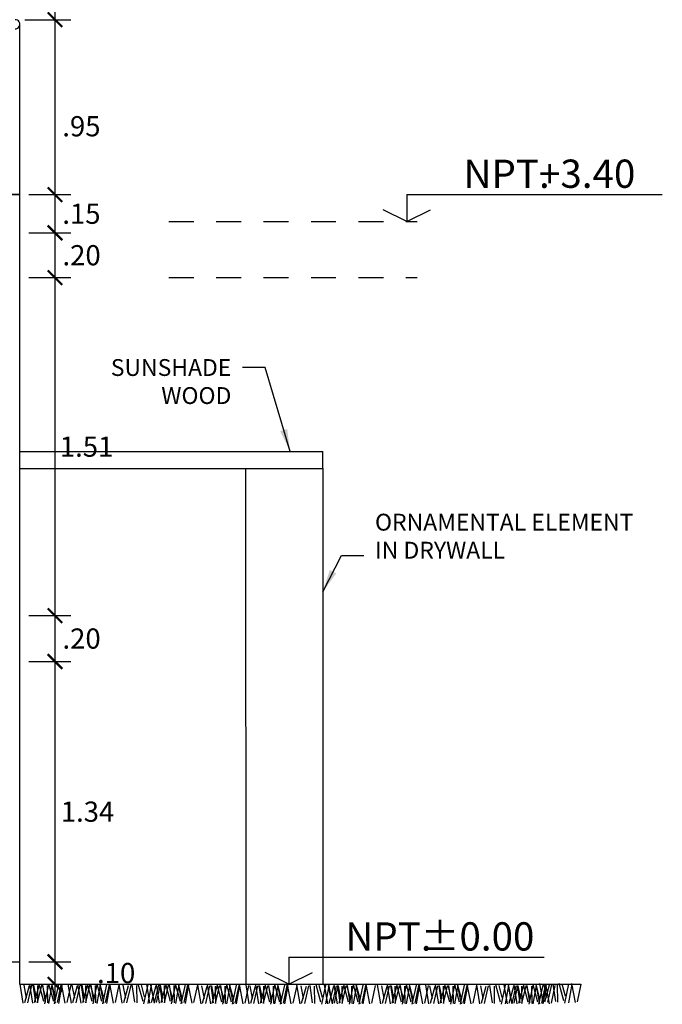
# Model space of a CAD drawing. Units: millimetres. Extents: x 357 to 549, y 200 to 400.
# Drawn here: x 528 to 531, y 238 to 242 of the extents above; entities that cross this region are included whole.
import ezdxf

# ---------------------------------------------------------------- set-up
doc = ezdxf.new("R2010")
doc.units = ezdxf.units.MM
doc.header["$LTSCALE"] = 25
doc.header["$MEASUREMENT"] = 0
doc.header["$PDMODE"] = 2
doc.linetypes.add('DASHED2', pattern=[9.525, 6.35, -3.175])
for name, color, linetype in [('02', 2, 'Continuous'), ('COTA', 1, 'Continuous'), ('COTAS', 1, 'Continuous'), ('MUEBLES', 42, 'Continuous'), ('PROYECCIONES', 7, 'DASHED2')]:
    doc.layers.add(name, color=color, linetype=linetype)
doc.styles.add('COTA', font='swissi.ttf', dxfattribs={"height": 0.09})
doc.styles.add('R60-50', font='ROMANS.shx', dxfattribs={"height": 0.075})
doc.styles.add('TEX_AMB', font='cityb___.ttf', dxfattribs={"height": 0.18})
doc.dimstyles.new('CGN50D', dxfattribs={"dimtxt": 0.075, "dimasz": 0.1, "dimexe": 0.05, "dimexo": 0.05, "dimgap": 0.05, "dimtad": 0, "dimzin": 4, "dimdsep": 46, "dimtxsty": 'R60-50', "dimcen": 0.05, "dimclrd": 1, "dimclre": 1, "dimclrt": 2, "dimadec": 0, "dimazin": 0, "dimtfac": 1, "dimtofl": 0, "dimtmove": 2, "dimatfit": 3, "dimfxl": 1, "dimtolj": 1, "dimtzin": 0, "dimarcsym": 0})
doc.dimstyles.new('PL50H', dxfattribs={"dimtxt": 0.085, "dimasz": 0.065, "dimexe": 0.07, "dimexo": 0.04, "dimgap": 0.035, "dimtad": 2, "dimtih": 1, "dimtoh": 1, "dimzin": 4, "dimdsep": 46, "dimtxsty": 'COTA', "dimblk1": 'ARCHTICK', "dimblk2": 'ARCHTICK', "dimsah": 1, "dimcen": 0.07, "dimdle": 0.07, "dimclrd": 1, "dimclre": 1, "dimclrt": 3, "dimaunit": 1, "dimadec": 0, "dimazin": 0, "dimtfac": 1, "dimtdec": 4, "dimtmove": 2, "dimatfit": 3, "dimldrblk": 'ARCHTICK', "dimfxl": 1, "dimtolj": 1, "dimtzin": 0, "dimarcsym": 0})

# ---------------------------------------------------------------- blocks, each defined once
blk = doc.blocks.new('_ARCHTICK')
at = {"color": 0, "linetype": 'ByBlock', "const_width": 0.15}
blk.add_lwpolyline([(-0.5, -0.5), (0.5, 0.5)], dxfattribs=at)
blk = doc.blocks.new('*D64')
at = {"layer": 'COTA', "color": 1, "lineweight": -2, "ltscale": 0.4, "transparency": 16777216}
for p, q in [((528.5913, 237.5215), (528.5913, 237.7615)), ((528.4741, 237.6915), (528.6613, 237.6915)), ((528.4741, 237.5915), (528.6613, 237.5915))]:
    blk.add_line(p, q, dxfattribs=at)
at = {"layer": 'DEFPOINTS', "color": 0, "ltscale": 0.4, "transparency": 16777216}
for p in [(528.4341, 237.6915), (528.5913, 237.6915), (528.4341, 237.5915)]:
    blk.add_point(p, dxfattribs=at)
at = {"layer": 'COTA', "color": 1, "lineweight": -2, "ltscale": 0.4, "transparency": 16777216, "xscale": 0.065, "yscale": 0.065, "zscale": 0.065}
for p, rotation in [((528.5913, 237.6915), 90), ((528.5913, 237.5915), 270)]:
    blk.add_blockref('_ARCHTICK', p, dxfattribs=dict(at, rotation=rotation))
at = {"layer": 'COTA', "color": 3, "ltscale": 0.4, "transparency": 16777216, "insert": (528.8638, 237.6415), "char_height": 0.09, "attachment_point": 5, "style": 'COTA'}
blk.add_mtext('\\A1;.10', dxfattribs=at)
blk = doc.blocks.new('*D65')
at = {"layer": 'COTA', "color": 1, "lineweight": -2, "ltscale": 0.4, "transparency": 16777216}
for p, q in [((528.5913, 237.6215), (528.5913, 239.1005)), ((528.4744, 239.0305), (528.6613, 239.0305)), ((528.4741, 237.6915), (528.6613, 237.6915))]:
    blk.add_line(p, q, dxfattribs=at)
at = {"layer": 'DEFPOINTS', "color": 0, "ltscale": 0.4, "transparency": 16777216}
for p in [(528.4344, 239.0305), (528.5913, 239.0305), (528.4341, 237.6915)]:
    blk.add_point(p, dxfattribs=at)
at = {"layer": 'COTA', "color": 1, "lineweight": -2, "ltscale": 0.4, "transparency": 16777216, "xscale": 0.065, "yscale": 0.065, "zscale": 0.065}
for p, rotation in [((528.5913, 239.0305), 90), ((528.5913, 237.6915), 270)]:
    blk.add_blockref('_ARCHTICK', p, dxfattribs=dict(at, rotation=rotation))
at = {"layer": 'COTA', "color": 3, "ltscale": 0.4, "transparency": 16777216, "insert": (528.7362, 238.361), "char_height": 0.09, "attachment_point": 5, "style": 'COTA'}
blk.add_mtext('\\A1;1.34', dxfattribs=at)
blk = doc.blocks.new('*D66')
at = {"layer": 'COTA', "color": 1, "lineweight": -2, "ltscale": 0.4, "transparency": 16777216}
for p, q in [((528.5913, 238.9605), (528.5913, 239.3049)), ((528.4745, 239.2349), (528.6613, 239.2349)), ((528.4744, 239.0305), (528.6613, 239.0305))]:
    blk.add_line(p, q, dxfattribs=at)
at = {"layer": 'DEFPOINTS', "color": 0, "ltscale": 0.4, "transparency": 16777216}
for p in [(528.4345, 239.2349), (528.5913, 239.2349), (528.4344, 239.0305)]:
    blk.add_point(p, dxfattribs=at)
at = {"layer": 'COTA', "color": 1, "lineweight": -2, "ltscale": 0.4, "transparency": 16777216, "xscale": 0.065, "yscale": 0.065, "zscale": 0.065}
for p, rotation in [((528.5913, 239.2349), 90), ((528.5913, 239.0305), 270)]:
    blk.add_blockref('_ARCHTICK', p, dxfattribs=dict(at, rotation=rotation))
at = {"layer": 'COTA', "color": 3, "ltscale": 0.4, "transparency": 16777216, "insert": (528.7097, 239.1327), "char_height": 0.09, "attachment_point": 5, "style": 'COTA'}
blk.add_mtext('\\A1;.20', dxfattribs=at)
blk = doc.blocks.new('*D67')
at = {"layer": 'COTA', "color": 1, "lineweight": -2, "ltscale": 0.4, "transparency": 16777216}
for p, q in [((528.5913, 239.1649), (528.5913, 240.8115)), ((528.4749, 240.7415), (528.6613, 240.7415)), ((528.4745, 239.2349), (528.6613, 239.2349))]:
    blk.add_line(p, q, dxfattribs=at)
at = {"layer": 'DEFPOINTS', "color": 0, "ltscale": 0.4, "transparency": 16777216}
for p in [(528.4349, 240.7415), (528.5913, 240.7415), (528.4345, 239.2349)]:
    blk.add_point(p, dxfattribs=at)
at = {"layer": 'COTA', "color": 1, "lineweight": -2, "ltscale": 0.4, "transparency": 16777216, "xscale": 0.065, "yscale": 0.065, "zscale": 0.065}
for p, rotation in [((528.5913, 240.7415), 90), ((528.5913, 239.2349), 270)]:
    blk.add_blockref('_ARCHTICK', p, dxfattribs=dict(at, rotation=rotation))
at = {"layer": 'COTA', "color": 3, "ltscale": 0.4, "transparency": 16777216, "insert": (528.732, 239.9882), "char_height": 0.09, "attachment_point": 5, "style": 'COTA'}
blk.add_mtext('\\A1;1.51', dxfattribs=at)
blk = doc.blocks.new('*D68')
at = {"layer": 'COTA', "color": 1, "lineweight": -2, "ltscale": 0.4, "transparency": 16777216}
for p, q in [((528.5913, 240.6715), (528.5913, 241.0115)), ((528.475, 240.9415), (528.6613, 240.9415)), ((528.4749, 240.7415), (528.6613, 240.7415))]:
    blk.add_line(p, q, dxfattribs=at)
at = {"layer": 'DEFPOINTS', "color": 0, "ltscale": 0.4, "transparency": 16777216}
for p in [(528.435, 240.9415), (528.5913, 240.9415), (528.4349, 240.7415)]:
    blk.add_point(p, dxfattribs=at)
at = {"layer": 'COTA', "color": 1, "lineweight": -2, "ltscale": 0.4, "transparency": 16777216, "xscale": 0.065, "yscale": 0.065, "zscale": 0.065}
for p, rotation in [((528.5913, 240.9415), 90), ((528.5913, 240.7415), 270)]:
    blk.add_blockref('_ARCHTICK', p, dxfattribs=dict(at, rotation=rotation))
at = {"layer": 'COTA', "color": 3, "ltscale": 0.4, "transparency": 16777216, "insert": (528.7097, 240.8415), "char_height": 0.09, "attachment_point": 5, "style": 'COTA'}
blk.add_mtext('\\A1;.20', dxfattribs=at)
blk = doc.blocks.new('*D69')
at = {"layer": 'COTA', "color": 1, "lineweight": -2, "ltscale": 0.4, "transparency": 16777216}
for p, q in [((528.5913, 240.8715), (528.5913, 241.1815)), ((528.4741, 241.1115), (528.6613, 241.1115)), ((528.475, 240.9415), (528.6613, 240.9415))]:
    blk.add_line(p, q, dxfattribs=at)
at = {"layer": 'DEFPOINTS', "color": 0, "ltscale": 0.4, "transparency": 16777216}
for p in [(528.4341, 241.1115), (528.5913, 241.1115), (528.435, 240.9415)]:
    blk.add_point(p, dxfattribs=at)
at = {"layer": 'COTA', "color": 1, "lineweight": -2, "ltscale": 0.4, "transparency": 16777216, "xscale": 0.065, "yscale": 0.065, "zscale": 0.065}
for p, rotation in [((528.5913, 241.1115), 90), ((528.5913, 240.9415), 270)]:
    blk.add_blockref('_ARCHTICK', p, dxfattribs=dict(at, rotation=rotation))
at = {"layer": 'COTA', "color": 3, "ltscale": 0.4, "transparency": 16777216, "insert": (528.709, 241.0265), "char_height": 0.09, "attachment_point": 5, "style": 'COTA'}
blk.add_mtext('\\A1;.15', dxfattribs=at)
blk = doc.blocks.new('*D70')
at = {"layer": 'COTA', "color": 1, "lineweight": -2, "ltscale": 0.4, "transparency": 16777216}
for p, q in [((528.5913, 240.8715), (528.5913, 241.9615)), ((528.4562, 241.8915), (528.6613, 241.8915)), ((528.475, 240.9415), (528.6613, 240.9415))]:
    blk.add_line(p, q, dxfattribs=at)
at = {"layer": 'DEFPOINTS', "color": 0, "ltscale": 0.4, "transparency": 16777216}
for p in [(528.4162, 241.8915), (528.5913, 241.8915), (528.435, 240.9415)]:
    blk.add_point(p, dxfattribs=at)
at = {"layer": 'COTA', "color": 1, "lineweight": -2, "ltscale": 0.4, "transparency": 16777216, "xscale": 0.065, "yscale": 0.065, "zscale": 0.065}
for p, rotation in [((528.5913, 241.8915), 90), ((528.5913, 240.9415), 270)]:
    blk.add_blockref('_ARCHTICK', p, dxfattribs=dict(at, rotation=rotation))
at = {"layer": 'COTA', "color": 3, "ltscale": 0.4, "transparency": 16777216, "insert": (528.709, 241.4165), "char_height": 0.09, "attachment_point": 5, "style": 'COTA'}
blk.add_mtext('\\A1;.95', dxfattribs=at)

msp = doc.modelspace()

# ---------------------------------------------------------------- linework, layer by layer
at = {"color": 2}
for p, q in [((525.5972, 241.1115), (528.4341, 241.1115)), ((528.4347, 239.9665), (529.7841, 239.9665)), ((529.7841, 239.8915), (529.7841, 239.9665)), ((528.4347, 239.8915), (529.7841, 239.8915))]:
    msp.add_line(p, q, dxfattribs=at)
at = {"color": 4}
for p, q in [((528.435, 241.1115), (525.5972, 241.1115)), ((528.4341, 237.6915), (528.435, 241.1115))]:
    msp.add_line(p, q, dxfattribs=at)
at = {"color": 1}
for p, q in [((529.4398, 239.8915), (529.4409, 237.5891)), ((529.7841, 239.8915), (529.7851, 237.5891))]:
    msp.add_line(p, q, dxfattribs=at)
at = {"color": 6}
for p in [(527.3591, 237.6915), (528.4341, 237.5915)]:
    msp.add_line(p, (528.4341, 237.6915), dxfattribs=at)
at = {"color": 3}
for p, q in [((528.4341, 237.5915), (530.9341, 237.5915)), ((528.4341, 237.5915), (528.4481, 237.5074)), ((528.4775, 237.5915), (528.4915, 237.5074)), ((528.542, 237.5144), (528.521, 237.5915)), ((528.5854, 237.5144), (528.5644, 237.5915)), ((528.5939, 237.5074), (528.5771, 237.5929)), ((528.6373, 237.5074), (528.6205, 237.5929)), ((528.6487, 237.5915), (528.6627, 237.5074)), ((528.6921, 237.5915), (528.7061, 237.5074)), ((528.7566, 237.5144), (528.7356, 237.5915)), ((528.8, 237.5144), (528.779, 237.5915)), ((528.8085, 237.5074), (528.7917, 237.5929)), ((528.8519, 237.5074), (528.8351, 237.5929)), ((528.8754, 237.5915), (528.8894, 237.5074)), ((528.9834, 237.5144), (528.9623, 237.5915)), ((528.9984, 237.5915), (529.0125, 237.5074)), ((529.0352, 237.5074), (529.0184, 237.5929)), ((529.0419, 237.5915), (529.0559, 237.5074)), ((529.1064, 237.5144), (529.0854, 237.5915)), ((529.1498, 237.5144), (529.1288, 237.5915)), ((529.1583, 237.5074), (529.1414, 237.5929)), ((529.2017, 237.5074), (529.1849, 237.5929)), ((530.7504, 237.5943), (530.7644, 237.5102)), ((530.8219, 237.5144), (530.8107, 237.5915)), ((530.8584, 237.5172), (530.8373, 237.5943)), ((530.8654, 237.5382), (530.8513, 237.5915)), ((530.8794, 237.5929), (530.8612, 237.5074)), ((530.8942, 237.5915), (530.8794, 237.5088)), ((530.9102, 237.5102), (530.8934, 237.5957)), ((530.9341, 237.5915), (530.9172, 237.513)), ((528.4523, 237.5873), (528.4635, 237.5298)), ((528.4761, 237.5845), (528.4551, 237.5088)), ((528.4873, 237.5873), (528.4691, 237.5088)), ((528.5056, 237.5116), (528.4943, 237.5887)), ((528.4957, 237.5873), (528.5069, 237.5298)), ((528.5195, 237.5845), (528.4985, 237.5088)), ((528.5308, 237.5873), (528.5125, 237.5088)), ((528.5126, 237.5859), (528.514, 237.5088)), ((528.549, 237.5354), (528.535, 237.5887)), ((528.549, 237.5116), (528.5378, 237.5887)), ((528.563, 237.5901), (528.5448, 237.5046)), ((528.556, 237.5859), (528.5574, 237.5088)), ((528.5779, 237.5887), (528.563, 237.506)), ((528.5924, 237.5354), (528.5784, 237.5887)), ((528.6065, 237.5901), (528.5882, 237.5046)), ((528.6177, 237.5887), (528.6009, 237.5102)), ((528.6213, 237.5887), (528.6065, 237.506)), ((528.6611, 237.5887), (528.6443, 237.5102)), ((528.6669, 237.5873), (528.6781, 237.5298)), ((528.6907, 237.5845), (528.6697, 237.5088)), ((528.7019, 237.5873), (528.6837, 237.5088)), ((528.7202, 237.5116), (528.7089, 237.5887)), ((528.7103, 237.5873), (528.7215, 237.5298)), ((528.7341, 237.5845), (528.7131, 237.5088)), ((528.7454, 237.5873), (528.7271, 237.5088)), ((528.7272, 237.5859), (528.7286, 237.5088)), ((528.7636, 237.5354), (528.7496, 237.5887)), ((528.7636, 237.5116), (528.7524, 237.5887)), ((528.7776, 237.5901), (528.7594, 237.5046)), ((528.7706, 237.5859), (528.772, 237.5088)), ((528.7925, 237.5887), (528.7776, 237.506)), ((528.807, 237.5354), (528.793, 237.5887)), ((528.8211, 237.5901), (528.8028, 237.5046)), ((528.8323, 237.5887), (528.8155, 237.5102)), ((528.8359, 237.5887), (528.8211, 237.506)), ((528.8757, 237.5887), (528.8589, 237.5102)), ((528.8936, 237.5873), (528.9049, 237.5298)), ((528.9175, 237.5845), (528.8964, 237.5088)), ((528.9287, 237.5873), (528.9105, 237.5088)), ((528.9469, 237.5116), (528.9357, 237.5887)), ((528.9539, 237.5859), (528.9553, 237.5088)), ((528.9904, 237.5354), (528.9764, 237.5887)), ((529.0044, 237.5901), (528.9862, 237.5046)), ((529.0193, 237.5887), (529.0044, 237.506)), ((529.0167, 237.5873), (529.0279, 237.5298)), ((529.0405, 237.5845), (529.0195, 237.5088)), ((529.0517, 237.5873), (529.0335, 237.5088)), ((529.0591, 237.5887), (529.0423, 237.5102)), ((529.0699, 237.5116), (529.0587, 237.5887)), ((529.0601, 237.5873), (529.0713, 237.5298)), ((529.0839, 237.5845), (529.0629, 237.5088)), ((529.0951, 237.5873), (529.0769, 237.5088)), ((529.077, 237.5859), (529.0784, 237.5088)), ((529.1134, 237.5354), (529.0994, 237.5887)), ((529.1134, 237.5116), (529.1021, 237.5887)), ((529.1274, 237.5901), (529.1092, 237.5046)), ((529.1204, 237.5859), (529.1218, 237.5088)), ((529.1423, 237.5887), (529.1274, 237.506)), ((529.1568, 237.5354), (529.1428, 237.5887)), ((529.1708, 237.5901), (529.1526, 237.5046)), ((529.1821, 237.5887), (529.1653, 237.5102)), ((529.1857, 237.5887), (529.1708, 237.506)), ((529.2255, 237.5887), (529.2087, 237.5102)), ((529.2263, 237.5891), (529.2403, 237.505)), ((529.2445, 237.5849), (529.2557, 237.5274)), ((529.2683, 237.5821), (529.2473, 237.5064)), ((529.2795, 237.5849), (529.2613, 237.5064)), ((529.2697, 237.5891), (529.2837, 237.505)), ((529.2978, 237.5092), (529.2865, 237.5863)), ((529.2879, 237.5849), (529.2991, 237.5274)), ((529.3117, 237.5821), (529.2907, 237.5064)), ((529.323, 237.5849), (529.3047, 237.5064)), ((529.3048, 237.5835), (529.3062, 237.5064)), ((529.3342, 237.512), (529.3132, 237.5891)), ((529.3412, 237.533), (529.3272, 237.5863)), ((529.3412, 237.5092), (529.33, 237.5863)), ((529.3552, 237.5877), (529.337, 237.5022)), ((529.3482, 237.5835), (529.3496, 237.5064)), ((529.3701, 237.5863), (529.3552, 237.5036)), ((529.3776, 237.512), (529.3566, 237.5891)), ((529.3861, 237.505), (529.3693, 237.5905)), ((529.3846, 237.533), (529.3706, 237.5863)), ((529.3987, 237.5877), (529.3804, 237.5022)), ((529.4099, 237.5863), (529.3931, 237.5078)), ((529.4135, 237.5863), (529.3987, 237.5036)), ((529.4295, 237.505), (529.4127, 237.5905)), ((529.4533, 237.5863), (529.4365, 237.5078)), ((529.4409, 237.5891), (529.4549, 237.505)), ((529.4591, 237.5849), (529.4703, 237.5274)), ((529.4829, 237.5821), (529.4619, 237.5064)), ((529.4941, 237.5849), (529.4759, 237.5064)), ((529.4843, 237.5891), (529.4983, 237.505)), ((529.5124, 237.5092), (529.5011, 237.5863)), ((529.5025, 237.5849), (529.5137, 237.5274)), ((529.5263, 237.5821), (529.5053, 237.5064)), ((529.5375, 237.5849), (529.5193, 237.5064)), ((529.5194, 237.5835), (529.5208, 237.5064)), ((529.5488, 237.512), (529.5278, 237.5891)), ((529.5558, 237.533), (529.5418, 237.5863)), ((529.5558, 237.5092), (529.5446, 237.5863)), ((529.5698, 237.5877), (529.5516, 237.5022)), ((529.5628, 237.5835), (529.5642, 237.5064)), ((529.5847, 237.5863), (529.5698, 237.5036)), ((529.5922, 237.512), (529.5712, 237.5891)), ((529.6007, 237.505), (529.5839, 237.5905)), ((529.5992, 237.533), (529.5852, 237.5863)), ((529.6133, 237.5877), (529.595, 237.5022)), ((529.6245, 237.5863), (529.6077, 237.5078)), ((529.6281, 237.5863), (529.6133, 237.5036)), ((529.6441, 237.505), (529.6273, 237.5905)), ((529.6679, 237.5863), (529.6511, 237.5078)), ((529.6676, 237.5891), (529.6816, 237.505)), ((529.6858, 237.5849), (529.6971, 237.5274)), ((529.7097, 237.5821), (529.6886, 237.5064)), ((529.7209, 237.5849), (529.7027, 237.5064)), ((529.7391, 237.5092), (529.7279, 237.5863)), ((529.7461, 237.5835), (529.7475, 237.5064)), ((529.7756, 237.512), (529.7545, 237.5891)), ((529.7826, 237.533), (529.7686, 237.5863)), ((529.7966, 237.5877), (529.7784, 237.5022)), ((529.7906, 237.5891), (529.8047, 237.505)), ((529.8114, 237.5863), (529.7966, 237.5036)), ((529.8089, 237.5849), (529.8201, 237.5274)), ((529.8274, 237.505), (529.8106, 237.5905)), ((529.8327, 237.5821), (529.8117, 237.5064)), ((529.8439, 237.5849), (529.8257, 237.5064)), ((529.8341, 237.5891), (529.8481, 237.505)), ((529.8513, 237.5863), (529.8345, 237.5078)), ((529.8621, 237.5092), (529.8509, 237.5863)), ((529.8523, 237.5849), (529.8635, 237.5274)), ((529.8761, 237.5821), (529.8551, 237.5064)), ((529.8873, 237.5849), (529.8691, 237.5064)), ((529.8691, 237.5835), (529.8705, 237.5064)), ((529.8986, 237.512), (529.8776, 237.5891)), ((529.9056, 237.533), (529.8916, 237.5863)), ((529.9056, 237.5092), (529.8943, 237.5863)), ((529.9196, 237.5877), (529.9014, 237.5022)), ((529.9126, 237.5835), (529.914, 237.5064)), ((529.9345, 237.5863), (529.9196, 237.5036)), ((529.942, 237.512), (529.921, 237.5891)), ((529.9505, 237.505), (529.9336, 237.5905)), ((529.949, 237.533), (529.935, 237.5863)), ((529.963, 237.5877), (529.9448, 237.5022)), ((529.9743, 237.5863), (529.9575, 237.5078)), ((529.9779, 237.5863), (529.963, 237.5036)), ((529.9939, 237.505), (529.9771, 237.5905)), ((530.0177, 237.5863), (530.0009, 237.5078)), ((530.0271, 237.5891), (530.0411, 237.505)), ((530.0453, 237.5849), (530.0565, 237.5274)), ((530.0692, 237.5821), (530.0481, 237.5064)), ((530.0804, 237.5849), (530.0622, 237.5064)), ((530.0705, 237.5891), (530.0845, 237.505)), ((530.0986, 237.5092), (530.0874, 237.5863)), ((530.0887, 237.5849), (530.1, 237.5274)), ((530.1126, 237.5821), (530.0916, 237.5064)), ((530.1238, 237.5849), (530.1056, 237.5064)), ((530.1056, 237.5835), (530.107, 237.5064)), ((530.1351, 237.512), (530.114, 237.5891)), ((530.1421, 237.533), (530.128, 237.5863)), ((530.142, 237.5092), (530.1308, 237.5863)), ((530.1561, 237.5877), (530.1379, 237.5022)), ((530.149, 237.5835), (530.1504, 237.5064)), ((530.1709, 237.5863), (530.1561, 237.5036)), ((530.1785, 237.512), (530.1574, 237.5891)), ((530.1869, 237.505), (530.1701, 237.5905)), ((530.1855, 237.533), (530.1715, 237.5863)), ((530.1995, 237.5877), (530.1813, 237.5022)), ((530.2108, 237.5863), (530.1939, 237.5078)), ((530.2144, 237.5863), (530.1995, 237.5036)), ((530.2304, 237.505), (530.2135, 237.5905)), ((530.2542, 237.5863), (530.2374, 237.5078)), ((530.2417, 237.5891), (530.2557, 237.505)), ((530.2599, 237.5849), (530.2711, 237.5274)), ((530.2838, 237.5821), (530.2627, 237.5064)), ((530.295, 237.5849), (530.2768, 237.5064)), ((530.2851, 237.5891), (530.2991, 237.505)), ((530.3132, 237.5092), (530.302, 237.5863)), ((530.3033, 237.5849), (530.3146, 237.5274)), ((530.3272, 237.5821), (530.3062, 237.5064)), ((530.3384, 237.5849), (530.3202, 237.5064)), ((530.3202, 237.5835), (530.3216, 237.5064)), ((530.3497, 237.512), (530.3286, 237.5891)), ((530.3567, 237.533), (530.3426, 237.5863)), ((530.3566, 237.5092), (530.3454, 237.5863)), ((530.3707, 237.5877), (530.3525, 237.5022)), ((530.3636, 237.5835), (530.365, 237.5064)), ((530.3855, 237.5863), (530.3707, 237.5036)), ((530.3931, 237.512), (530.372, 237.5891)), ((530.4015, 237.505), (530.3847, 237.5905)), ((530.4001, 237.533), (530.3861, 237.5863)), ((530.4141, 237.5877), (530.3959, 237.5022)), ((530.4254, 237.5863), (530.4085, 237.5078)), ((530.429, 237.5863), (530.4141, 237.5036)), ((530.445, 237.505), (530.4281, 237.5905)), ((530.4688, 237.5863), (530.452, 237.5078)), ((530.4685, 237.5891), (530.4825, 237.505)), ((530.4867, 237.5849), (530.4979, 237.5274)), ((530.5105, 237.5821), (530.4895, 237.5064)), ((530.5217, 237.5849), (530.5035, 237.5064)), ((530.54, 237.5092), (530.5287, 237.5863)), ((530.547, 237.5835), (530.5484, 237.5064)), ((530.5764, 237.512), (530.5554, 237.5891)), ((530.5834, 237.533), (530.5694, 237.5863)), ((530.5974, 237.5877), (530.5792, 237.5022)), ((530.5915, 237.5891), (530.6055, 237.505)), ((530.6123, 237.5863), (530.5974, 237.5036)), ((530.6097, 237.5849), (530.6209, 237.5274)), ((530.6283, 237.505), (530.6115, 237.5905)), ((530.6335, 237.5821), (530.6125, 237.5064)), ((530.6448, 237.5849), (530.6265, 237.5064)), ((530.6349, 237.5891), (530.6489, 237.505)), ((530.6521, 237.5863), (530.6353, 237.5078)), ((530.663, 237.5092), (530.6518, 237.5863)), ((530.6531, 237.5849), (530.6643, 237.5274)), ((530.677, 237.5821), (530.6559, 237.5064)), ((530.6882, 237.5849), (530.67, 237.5064)), ((530.67, 237.5835), (530.6714, 237.5064)), ((530.6994, 237.512), (530.6784, 237.5891)), ((530.7064, 237.533), (530.6924, 237.5863)), ((530.7064, 237.5092), (530.6952, 237.5863)), ((530.7205, 237.5877), (530.7022, 237.5022)), ((530.7134, 237.5835), (530.7148, 237.5064)), ((530.7353, 237.5863), (530.7205, 237.5036)), ((530.7429, 237.512), (530.7218, 237.5891)), ((530.7513, 237.505), (530.7345, 237.5905)), ((530.7499, 237.533), (530.7358, 237.5863)), ((530.7639, 237.5877), (530.7457, 237.5022)), ((530.7751, 237.5863), (530.7583, 237.5078)), ((530.7787, 237.5863), (530.7639, 237.5036)), ((530.7686, 237.5901), (530.7798, 237.5326)), ((530.7925, 237.5873), (530.7714, 237.5116)), ((530.7947, 237.505), (530.7779, 237.5905)), ((530.8037, 237.5901), (530.7854, 237.5116)), ((530.8186, 237.5863), (530.8017, 237.5078)), ((530.8289, 237.5887), (530.8303, 237.5116))]:
    msp.add_line(p, q, dxfattribs=at)
at = {"color": 2}
msp.add_arc((528.4148, 241.8713), 0.0203, 266.0438, 93.9562, dxfattribs=at)
at = {"layer": '02'}
for p, q in [((530.1591, 241.1122), (531.2967, 241.1122)), ((530.1591, 241.1122), (530.1591, 240.9915)), ((530.1591, 240.9915), (530.0537, 241.0433)), ((530.1591, 240.9915), (530.2645, 241.0433)), ((529.6328, 237.7122), (530.7705, 237.7122)), ((529.6328, 237.7122), (529.6328, 237.5915)), ((529.6328, 237.5915), (529.5275, 237.6433)), ((529.6328, 237.5915), (529.7382, 237.6433))]:
    msp.add_line(p, q, dxfattribs=at)
at = {"layer": 'MUEBLES', "color": 1, "ltscale": 0.22}
msp.add_line((528.435, 240.9915), (528.435, 241.8713), dxfattribs=at)
at = {"layer": 'PROYECCIONES', "color": 1, "ltscale": 0.0007}
for p, q in [((529.0984, 240.9915), (530.2041, 240.9915)), ((529.0984, 240.7415), (530.2041, 240.7415))]:
    msp.add_line(p, q, dxfattribs=at)

# ---------------------------------------------------------------- texts
at = {"layer": '02', "style": 'TEX_AMB'}
for p in [(530.4114, 241.1416), (529.8851, 237.7416)]:
    msp.add_text('NPT. ', height=0.126, dxfattribs=at).set_placement(p)
for tag, p, s in [('+3.40', (530.7473, 241.1419), '%%P0.00m'), ('%%P0.00', (530.2211, 237.7419), '')]:
    msp.add_attdef(tag, p, s, height=0.126, dxfattribs=at)
at = {"layer": 'COTAS', "color": 3, "char_height": 0.075, "style": 'R60-50'}
for s, insert, attachment_point in [('SUNSHADE\\P  WOOD', (529.3769, 240.3784), 3), ('ORNAMENTAL ELEMENT\\PIN DRYWALL', (530.0169, 239.4656), 7)]:
    msp.add_mtext(s, dxfattribs=dict(at, insert=insert, attachment_point=attachment_point))

# ---------------------------------------------------------------- dimensions: what is measured, and where the dimension line sits
at = {"layer": 'COTA', "ltscale": 0.4}
for base, p1, p2, picture, middle in [((528.5913, 241.8915), (528.435, 240.9415), (528.4162, 241.8915), '*D70', (528.709, 241.4165)), ((528.5913, 240.9415), (528.4349, 240.7415), (528.435, 240.9415), '*D68', (528.7097, 240.8415)), ((528.5913, 240.7415), (528.4345, 239.2349), (528.4349, 240.7415), '*D67', (528.732, 239.9882)), ((528.5913, 239.2349), (528.4344, 239.0305), (528.4345, 239.2349), '*D66', (528.7097, 239.1327)), ((528.5913, 239.0305), (528.4341, 237.6915), (528.4344, 239.0305), '*D65', (528.7362, 238.361))]:
    dim = msp.add_linear_dim(base=base, p1=p1, p2=p2, angle=270, dimstyle='PL50H', dxfattribs=at)
    dim.commit()
    dim.dimension.update_dxf_attribs({"geometry": picture, "text_midpoint": middle})
dim = msp.add_linear_dim(base=(528.5913, 241.1115), p1=(528.435, 240.9415), p2=(528.4341, 241.1115), angle=270, text='.15', dimstyle='PL50H', dxfattribs=at)
dim.commit()
dim.dimension.update_dxf_attribs({"geometry": '*D69', "text_midpoint": (528.709, 241.0265)})
dim = msp.add_aligned_dim(p1=(528.4341, 237.5915), p2=(528.4341, 237.6915), distance=-0.1572, dimstyle='PL50H', dxfattribs=at)
dim.commit()
dim.dimension.update_dxf_attribs({"geometry": '*D64', "text_midpoint": (528.8638, 237.6415)})

# ---------------------------------------------------------------- leaders
at = {"layer": 'COTAS', "annotation_type": 0, "has_hookline": 1}
for points, hookline_direction, text_width in [([(529.6385, 239.9665), (529.5269, 240.3409), (529.4269, 240.3409)], 1, 0.5679), ([(529.7843, 239.3415), (529.8669, 239.5031), (529.9669, 239.5031)], 0, 1.2571)]:
    msp.add_leader(points, dimstyle='CGN50D', override={"dimgap": 0.05, "dimtad": 0}, dxfattribs=dict(at, hookline_direction=hookline_direction, text_width=text_width))

doc.saveas('drawing.dxf')
